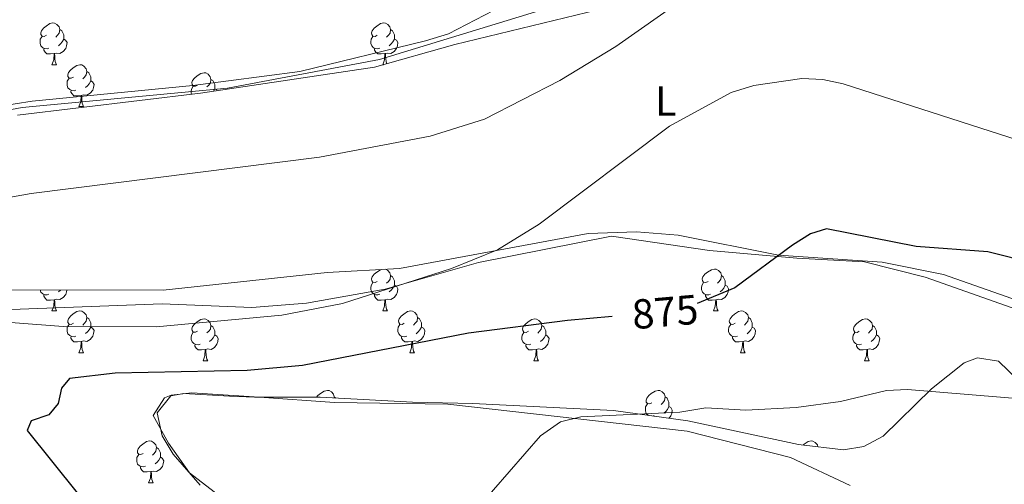
# Model space of a CAD drawing. Units: metres. Extents: x 585951 to 590444, y 4740143 to 4743170.
# Drawn here: x 589241 to 589477, y 4742485 to 4742596 of the extents above; entities that cross this region are included whole.
import ezdxf
from ezdxf.enums import TextEntityAlignment as Align

# ---------------------------------------------------------------- set-up
doc = ezdxf.new("R2010")
doc.units = ezdxf.units.M
doc.header["$MEASUREMENT"] = 0
for name, color, linetype, lineweight in [('Level 35', 92, 'Continuous', 0), ('Level 36', 19, 'Continuous', 40), ('Level 37', 92, 'Continuous', 0), ('Level 4', 36, 'Continuous', 30), ('Level 41', 19, 'Continuous', 0), ('Level 5', 36, 'Continuous', 0)]:
    doc.layers.add(name, color=color, linetype=linetype, lineweight=lineweight)
doc.styles.add('Arial', font='ARIAL.TTF', dxfattribs={"height": 0.2})

msp = doc.modelspace()

# ---------------------------------------------------------------- linework, layer by layer
at = {"layer": 'Level 35', "color": 92, "linetype": 'Continuous', "lineweight": 0, "ltscale": 0.5}
for points in [[(589379.36, 4742598.8, 887.96), (589345.08, 4742590.5, 888.69), (589325.84, 4742585.01, 889.07), (589284.09, 4742578.83, 889.83), (589240.24, 4742573.53, 889.54)], [(589231.83, 4742531.68, 882.12), (589275.14, 4742531.58, 881.6), (589314.51, 4742535.8, 879.9), (589331.8, 4742536.8, 879.48), (589377.09, 4742545.14, 877.67), (589388.69, 4742545.57, 877.31), (589398.69, 4742544.75, 876.94), (589422.73, 4742539.95, 875.79), (589447.6, 4742538.29, 875.08), (589462.28, 4742535.35, 874.08), (589499.61, 4742522.26, 872.53)], [(589482.83, 4742507.46, 869.12), (589475.45, 4742514.55, 872.1), (589470.42, 4742515.4, 872.32), (589467.23, 4742514.15, 872.24), (589459.4, 4742507.95, 871.82), (589447.8, 4742496.6, 869.69), (589443.18, 4742494.14, 869.26), (589438.29, 4742493.33, 869.1), (589427.49, 4742494.61, 869.59), (589400.94, 4742500.25, 870.54), (589383.15, 4742502.78, 871.39), (589349.45, 4742504.46, 872.81), (589334.96, 4742504.74, 872.24), (589312.81, 4742505.94, 872.95), (589297.09, 4742505.95, 873.24), (589291.09, 4742506.2, 872.67), (589280.14, 4742506.85, 873.34), (589276.99, 4742506.24, 873.52), (589273.74, 4742502.17, 874.22), (589274.9, 4742496.7, 874.82), (589277.58, 4742492.28, 875.1), (589284.02, 4742484.85, 874.84)]]:
    msp.add_polyline3d(points, dxfattribs=at)
at = {"layer": 'Level 36', "color": 92, "linetype": 'Continuous', "lineweight": 0}
for points in [[(589380.7, 4742603.36, 887.82), (589327.04, 4742586.86, 888.96), (589290.55, 4742580.03, 889.24), (589241.34, 4742575.41, 889.5), (589209.79, 4742569.5, 889.24)], [(589247.17, 4742592.68, 0.01), (589246.64, 4742592.42, 0.01), (589246.11, 4742592.47, 0.01), (589245.85, 4742592.84, 0.01), (589245.79, 4742593.27, 0.01), (589245.95, 4742593.79, 0.01), (589246.43, 4742594.38, 0.01), (589247.07, 4742594.91, 0.01), (589247.97, 4742595.5, 0.01), (589248.71, 4742595.66, 0.01), (589249.13, 4742595.6, 0.01), (589249.67, 4742595.29, 0.01), (589250.19, 4742594.7, 0.01), (589250.35, 4742594.06, 0.01), (589250.25, 4742593.21, 0.01), (589249.82, 4742592.68, 0.01), (589249.4, 4742592.26, 0.01)], [(589250.35, 4742594.06, 0.01), (589250.83, 4742593.75, 0.01), (589251.15, 4742593.11, 0.01), (589251.31, 4742592.79, 0.01), (589251.31, 4742592.21, 0.01), (589251.31, 4742591.78, 0.01), (589250.93, 4742591.09, 0.01), (589250.51, 4742590.61, 0.01), (589250.03, 4742590.19, 0.01)], [(589326.5, 4742592.68, 0.01), (589325.97, 4742592.42, 0.01), (589325.44, 4742592.47, 0.01), (589325.17, 4742592.84, 0.01), (589325.12, 4742593.27, 0.01), (589325.28, 4742593.79, 0.01), (589325.76, 4742594.38, 0.01), (589326.39, 4742594.91, 0.01), (589327.29, 4742595.5, 0.01), (589328.04, 4742595.66, 0.01), (589328.46, 4742595.6, 0.01), (589328.99, 4742595.29, 0.01), (589329.52, 4742594.7, 0.01), (589329.68, 4742594.06, 0.01), (589329.57, 4742593.21, 0.01), (589329.15, 4742592.68, 0.01), (589328.73, 4742592.26, 0.01)], [(589329.68, 4742594.06, 0.01), (589330.16, 4742593.75, 0.01), (589330.47, 4742593.11, 0.01), (589330.63, 4742592.79, 0.01), (589330.63, 4742592.21, 0.01), (589330.63, 4742591.78, 0.01), (589330.26, 4742591.09, 0.01), (589329.84, 4742590.61, 0.01), (589329.36, 4742590.19, 0.01)], [(589247.75, 4742589.6, 0.01), (589247.33, 4742589.44, 0.01), (589246.75, 4742589.5, 0.01), (589246.27, 4742589.71, 0.01), (589245.85, 4742590.14, 0.01), (589245.63, 4742590.72, 0.01), (589245.63, 4742591.14, 0.01), (589245.69, 4742591.73, 0.01), (589246.11, 4742592.42, 0.01)], [(589251.31, 4742591.78, 0.01), (589251.76, 4742591.53, 0.01), (589252.11, 4742590.92, 0.01), (589251.99, 4742590.19, 0.01), (589251.79, 4742589.55, 0.01), (589251.2, 4742588.81, 0.01), (589250.41, 4742588.33, 0.01), (589249.55, 4742588.44, 0.01), (589249.13, 4742588.31, 0.01)], [(589327.08, 4742589.6, 0.01), (589326.66, 4742589.44, 0.01), (589326.07, 4742589.5, 0.01), (589325.6, 4742589.71, 0.01), (589325.17, 4742590.14, 0.01), (589324.96, 4742590.72, 0.01), (589324.96, 4742591.14, 0.01), (589325.01, 4742591.73, 0.01), (589325.44, 4742592.42, 0.01)], [(589330.63, 4742591.78, 0.01), (589331.09, 4742591.53, 0.01), (589331.43, 4742590.92, 0.01), (589331.32, 4742590.19, 0.01), (589331.11, 4742589.55, 0.01), (589330.53, 4742588.81, 0.01), (589329.73, 4742588.33, 0.01), (589328.88, 4742588.44, 0.01), (589328.45, 4742588.31, 0.01)], [(589249.01, 4742588.31, 0.01), (589248.13, 4742588.22, 0.01), (589247.28, 4742588.22, 0.01), (589246.85, 4742588.65, 0.01), (589246.53, 4742589.13, 0.01), (589246.53, 4742589.44, 0.01)], [(589328.34, 4742588.31, 0.01), (589327.45, 4742588.22, 0.01), (589326.61, 4742588.22, 0.01), (589326.18, 4742588.65, 0.01), (589325.86, 4742589.13, 0.01), (589325.86, 4742589.44, 0.01)], [(589248.47, 4742585.62, 0.01), (589248.91, 4742586.78, 0.01), (589249.01, 4742588.31, 0.01), (589249.13, 4742588.31, 0.01), (589249.16, 4742587.72, 0.01), (589249.19, 4742587.04, 0.01), (589249.27, 4742586.42, 0.01), (589249.38, 4742586.02, 0.01), (589249.59, 4742585.62, 0.01)], [(589327.8, 4742585.62, 0.01), (589328.23, 4742586.78, 0.01), (589328.34, 4742588.31, 0.01), (589328.45, 4742588.31, 0.01), (589328.49, 4742587.72, 0.01), (589328.52, 4742587.04, 0.01), (589328.59, 4742586.42, 0.01), (589328.71, 4742586.02, 0.01), (589328.8, 4742585.85, 0.01)], [(589248.47, 4742585.62, 0.01), (589249.59, 4742585.62, 0.01)], [(589253.64, 4742582.65, 0.01), (589253.11, 4742582.38, 0.01), (589252.58, 4742582.44, 0.01), (589252.32, 4742582.81, 0.01), (589252.27, 4742583.23, 0.01), (589252.43, 4742583.75, 0.01), (589252.91, 4742584.35, 0.01), (589253.54, 4742584.88, 0.01), (589254.44, 4742585.46, 0.01), (589255.19, 4742585.62, 0.01), (589255.61, 4742585.57, 0.01), (589256.14, 4742585.25, 0.01), (589256.67, 4742584.67, 0.01), (589256.83, 4742584.03, 0.01), (589256.72, 4742583.18, 0.01), (589256.29, 4742582.65, 0.01), (589255.87, 4742582.22, 0.01)], [(589327.8, 4742585.62, 0.01), (589328, 4742585.62, 0.01)], [(589254.23, 4742579.57, 0.01), (589253.8, 4742579.41, 0.01), (589253.22, 4742579.47, 0.01), (589252.74, 4742579.68, 0.01), (589252.32, 4742580.1, 0.01), (589252.1, 4742580.69, 0.01), (589252.1, 4742581.11, 0.01), (589252.16, 4742581.69, 0.01), (589252.58, 4742582.38, 0.01)], [(589256.83, 4742584.03, 0.01), (589257.3, 4742583.71, 0.01), (589257.62, 4742583.07, 0.01), (589257.78, 4742582.75, 0.01), (589257.78, 4742582.17, 0.01), (589257.78, 4742581.75, 0.01), (589257.41, 4742581.06, 0.01), (589256.99, 4742580.58, 0.01), (589256.51, 4742580.16, 0.01)], [(589283.42, 4742580.74, 0.01), (589282.89, 4742580.48, 0.01), (589282.36, 4742580.53, 0.01), (589282.09, 4742580.9, 0.01), (589282.04, 4742581.33, 0.01), (589282.2, 4742581.85, 0.01), (589282.68, 4742582.44, 0.01), (589283.31, 4742582.97, 0.01), (589284.21, 4742583.56, 0.01), (589284.96, 4742583.72, 0.01), (589285.38, 4742583.66, 0.01), (589285.91, 4742583.35, 0.01), (589286.44, 4742582.76, 0.01), (589286.6, 4742582.12, 0.01), (589286.49, 4742581.27, 0.01), (589286.07, 4742580.74, 0.01), (589285.65, 4742580.32, 0.01)], [(589286.6, 4742582.12, 0.01), (589287.08, 4742581.81, 0.01), (589287.39, 4742581.17, 0.01), (589287.55, 4742580.85, 0.01), (589287.55, 4742580.27, 0.01), (589287.55, 4742579.84, 0.01), (589287.26, 4742579.3, 0.01)], [(589257.78, 4742581.75, 0.01), (589258.23, 4742581.5, 0.01), (589258.58, 4742580.88, 0.01), (589258.47, 4742580.16, 0.01), (589258.26, 4742579.52, 0.01), (589257.67, 4742578.78, 0.01), (589256.88, 4742578.3, 0.01), (589256.03, 4742578.4, 0.01), (589255.6, 4742578.27, 0.01)], [(589281.95, 4742578.57, 0.01), (589281.88, 4742578.78, 0.01), (589281.88, 4742579.2, 0.01), (589281.93, 4742579.79, 0.01), (589282.36, 4742580.48, 0.01)], [(589287.55, 4742579.84, 0.01), (589288.01, 4742579.59, 0.01), (589288.1, 4742579.43, 0.01)], [(589255.49, 4742578.27, 0.01), (589254.6, 4742578.19, 0.01), (589253.75, 4742578.19, 0.01), (589253.33, 4742578.62, 0.01), (589253.01, 4742579.09, 0.01), (589253.01, 4742579.41, 0.01)], [(589254.94, 4742575.59, 0.01), (589255.38, 4742576.75, 0.01), (589255.49, 4742578.27, 0.01), (589255.6, 4742578.27, 0.01), (589255.63, 4742577.69, 0.01), (589255.67, 4742577, 0.01), (589255.74, 4742576.39, 0.01), (589255.85, 4742575.99, 0.01), (589256.07, 4742575.59, 0.01)], [(589254.94, 4742575.59, 0.01), (589256.07, 4742575.59, 0.01)], [(589238.67, 4742526.93, 881.06), (589274.95, 4742528.3, 880.87), (589296.39, 4742527.42, 880.52), (589309.51, 4742528.51, 880.23), (589328.41, 4742531.87, 879.86), (589350.75, 4742538.24, 879.31), (589382.63, 4742544.51, 878.32), (589406.15, 4742541.11, 877.19), (589427.1, 4742539.3, 875.07), (589443.35, 4742538.35, 874.63), (589457.89, 4742534.73, 874.15), (589490.74, 4742523.16, 873.78)], [(589326.49, 4742533.69, 0.01), (589325.97, 4742533.42, 0.01), (589325.43, 4742533.48, 0.01), (589325.17, 4742533.85, 0.01), (589325.11, 4742534.27, 0.01), (589325.27, 4742534.79, 0.01), (589325.75, 4742535.39, 0.01), (589326.39, 4742535.92, 0.01), (589327.29, 4742536.5, 0.01), (589327.52, 4742536.55, 0.01)], [(589328.46, 4742536.61, 0.01), (589328.99, 4742536.29, 0.01), (589329.52, 4742535.71, 0.01), (589329.68, 4742535.07, 0.01), (589329.57, 4742534.22, 0.01), (589329.15, 4742533.69, 0.01), (589328.73, 4742533.26, 0.01)], [(589329.68, 4742535.07, 0.01), (589330.15, 4742534.75, 0.01), (589330.47, 4742534.11, 0.01), (589330.63, 4742533.79, 0.01), (589330.63, 4742533.21, 0.01), (589330.63, 4742532.79, 0.01), (589330.26, 4742532.1, 0.01), (589329.84, 4742531.62, 0.01), (589329.36, 4742531.2, 0.01)], [(589405.82, 4742533.69, 0.01), (589405.29, 4742533.42, 0.01), (589404.76, 4742533.48, 0.01), (589404.5, 4742533.85, 0.01), (589404.44, 4742534.27, 0.01), (589404.6, 4742534.79, 0.01), (589405.08, 4742535.39, 0.01), (589405.72, 4742535.92, 0.01), (589406.62, 4742536.5, 0.01), (589407.36, 4742536.66, 0.01), (589407.79, 4742536.61, 0.01), (589408.32, 4742536.29, 0.01), (589408.85, 4742535.71, 0.01), (589409.01, 4742535.07, 0.01), (589408.9, 4742534.22, 0.01), (589408.47, 4742533.69, 0.01), (589408.05, 4742533.26, 0.01)], [(589409.01, 4742535.07, 0.01), (589409.48, 4742534.75, 0.01), (589409.8, 4742534.11, 0.01), (589409.96, 4742533.79, 0.01), (589409.96, 4742533.21, 0.01), (589409.96, 4742532.79, 0.01), (589409.59, 4742532.1, 0.01), (589409.17, 4742531.62, 0.01), (589408.69, 4742531.2, 0.01)], [(589327.08, 4742530.61, 0.01), (589326.65, 4742530.45, 0.01), (589326.07, 4742530.51, 0.01), (589325.59, 4742530.72, 0.01), (589325.17, 4742531.14, 0.01), (589324.95, 4742531.73, 0.01), (589324.95, 4742532.15, 0.01), (589325.01, 4742532.73, 0.01), (589325.43, 4742533.42, 0.01)], [(589330.63, 4742532.79, 0.01), (589331.09, 4742532.54, 0.01), (589331.43, 4742531.92, 0.01), (589331.32, 4742531.2, 0.01), (589331.11, 4742530.56, 0.01), (589330.53, 4742529.82, 0.01), (589329.73, 4742529.34, 0.01), (589328.88, 4742529.44, 0.01), (589328.45, 4742529.31, 0.01)], [(589406.41, 4742530.61, 0.01), (589405.98, 4742530.45, 0.01), (589405.4, 4742530.51, 0.01), (589404.92, 4742530.72, 0.01), (589404.5, 4742531.14, 0.01), (589404.28, 4742531.73, 0.01), (589404.28, 4742532.15, 0.01), (589404.34, 4742532.73, 0.01), (589404.76, 4742533.42, 0.01)], [(589409.96, 4742532.79, 0.01), (589410.41, 4742532.54, 0.01), (589410.76, 4742531.92, 0.01), (589410.65, 4742531.2, 0.01), (589410.44, 4742530.56, 0.01), (589409.85, 4742529.82, 0.01), (589409.06, 4742529.34, 0.01), (589408.21, 4742529.44, 0.01), (589407.78, 4742529.31, 0.01)], [(589247.75, 4742530.61, 0.01), (589247.33, 4742530.45, 0.01), (589246.74, 4742530.51, 0.01), (589246.27, 4742530.72, 0.01), (589245.84, 4742531.15, 0.01), (589245.66, 4742531.65, 0.01)], [(589249.01, 4742529.31, 0.01), (589248.12, 4742529.23, 0.01), (589247.28, 4742529.23, 0.01), (589246.85, 4742529.66, 0.01), (589246.53, 4742530.13, 0.01), (589246.53, 4742530.45, 0.01)], [(589252.06, 4742531.63, 0.01), (589251.99, 4742531.2, 0.01), (589251.78, 4742530.56, 0.01), (589251.2, 4742529.82, 0.01), (589250.4, 4742529.34, 0.01), (589249.55, 4742529.45, 0.01), (589249.12, 4742529.31, 0.01)], [(589250.53, 4742531.64, 0.01), (589250.51, 4742531.62, 0.01), (589250.03, 4742531.2, 0.01)], [(589328.34, 4742529.31, 0.01), (589327.45, 4742529.23, 0.01), (589326.61, 4742529.23, 0.01), (589326.18, 4742529.66, 0.01), (589325.86, 4742530.13, 0.01), (589325.86, 4742530.45, 0.01)], [(589407.67, 4742529.31, 0.01), (589406.78, 4742529.23, 0.01), (589405.93, 4742529.23, 0.01), (589405.51, 4742529.66, 0.01), (589405.19, 4742530.13, 0.01), (589405.19, 4742530.45, 0.01)], [(589248.47, 4742526.63, 0.01), (589248.9, 4742527.79, 0.01), (589249.01, 4742529.31, 0.01), (589249.12, 4742529.31, 0.01), (589249.16, 4742528.73, 0.01), (589249.19, 4742528.05, 0.01), (589249.26, 4742527.43, 0.01), (589249.38, 4742527.03, 0.01), (589249.59, 4742526.63, 0.01)], [(589327.79, 4742526.63, 0.01), (589328.23, 4742527.79, 0.01), (589328.34, 4742529.31, 0.01), (589328.45, 4742529.31, 0.01), (589328.49, 4742528.73, 0.01), (589328.52, 4742528.04, 0.01), (589328.59, 4742527.43, 0.01), (589328.71, 4742527.03, 0.01), (589328.92, 4742526.63, 0.01)], [(589407.12, 4742526.63, 0.01), (589407.56, 4742527.79, 0.01), (589407.67, 4742529.31, 0.01), (589407.78, 4742529.31, 0.01), (589407.81, 4742528.73, 0.01), (589407.85, 4742528.04, 0.01), (589407.92, 4742527.43, 0.01), (589408.03, 4742527.03, 0.01), (589408.25, 4742526.63, 0.01)], [(589248.47, 4742526.63, 0.01), (589249.59, 4742526.63, 0.01)], [(589253.64, 4742523.65, 0.01), (589253.11, 4742523.39, 0.01), (589252.58, 4742523.45, 0.01), (589252.32, 4742523.81, 0.01), (589252.26, 4742524.24, 0.01), (589252.42, 4742524.76, 0.01), (589252.9, 4742525.35, 0.01), (589253.54, 4742525.89, 0.01), (589254.44, 4742526.47, 0.01), (589255.18, 4742526.63, 0.01), (589255.61, 4742526.57, 0.01), (589256.14, 4742526.26, 0.01), (589256.67, 4742525.67, 0.01), (589256.83, 4742525.03, 0.01), (589256.72, 4742524.19, 0.01), (589256.29, 4742523.65, 0.01), (589255.87, 4742523.23, 0.01)], [(589327.79, 4742526.63, 0.01), (589328.92, 4742526.63, 0.01)], [(589332.97, 4742523.65, 0.01), (589332.44, 4742523.39, 0.01), (589331.91, 4742523.44, 0.01), (589331.65, 4742523.81, 0.01), (589331.59, 4742524.24, 0.01), (589331.75, 4742524.76, 0.01), (589332.23, 4742525.35, 0.01), (589332.87, 4742525.88, 0.01), (589333.77, 4742526.47, 0.01), (589334.51, 4742526.63, 0.01), (589334.93, 4742526.57, 0.01), (589335.47, 4742526.26, 0.01), (589335.99, 4742525.67, 0.01), (589336.15, 4742525.03, 0.01), (589336.05, 4742524.18, 0.01), (589335.62, 4742523.65, 0.01), (589335.2, 4742523.23, 0.01)], [(589407.12, 4742526.63, 0.01), (589408.25, 4742526.63, 0.01)], [(589412.3, 4742523.65, 0.01), (589411.77, 4742523.39, 0.01), (589411.24, 4742523.44, 0.01), (589410.97, 4742523.81, 0.01), (589410.92, 4742524.24, 0.01), (589411.08, 4742524.76, 0.01), (589411.56, 4742525.35, 0.01), (589412.19, 4742525.88, 0.01), (589413.09, 4742526.47, 0.01), (589413.84, 4742526.63, 0.01), (589414.26, 4742526.57, 0.01), (589414.79, 4742526.26, 0.01), (589415.32, 4742525.67, 0.01), (589415.48, 4742525.03, 0.01), (589415.37, 4742524.18, 0.01), (589414.95, 4742523.65, 0.01), (589414.53, 4742523.23, 0.01)], [(589254.23, 4742520.57, 0.01), (589253.8, 4742520.41, 0.01), (589253.22, 4742520.47, 0.01), (589252.74, 4742520.69, 0.01), (589252.32, 4742521.11, 0.01), (589252.1, 4742521.69, 0.01), (589252.1, 4742522.11, 0.01), (589252.16, 4742522.7, 0.01), (589252.58, 4742523.39, 0.01)], [(589256.83, 4742525.03, 0.01), (589257.3, 4742524.72, 0.01), (589257.62, 4742524.08, 0.01), (589257.78, 4742523.76, 0.01), (589257.78, 4742523.18, 0.01), (589257.78, 4742522.75, 0.01), (589257.41, 4742522.07, 0.01), (589256.99, 4742521.59, 0.01), (589256.51, 4742521.17, 0.01)], [(589283.41, 4742521.75, 0.01), (589282.89, 4742521.49, 0.01), (589282.35, 4742521.54, 0.01), (589282.09, 4742521.91, 0.01), (589282.03, 4742522.33, 0.01), (589282.19, 4742522.85, 0.01), (589282.67, 4742523.45, 0.01), (589283.31, 4742523.98, 0.01), (589284.21, 4742524.57, 0.01), (589284.95, 4742524.73, 0.01), (589285.38, 4742524.67, 0.01), (589285.91, 4742524.35, 0.01), (589286.44, 4742523.77, 0.01), (589286.6, 4742523.13, 0.01), (589286.49, 4742522.28, 0.01), (589286.07, 4742521.75, 0.01), (589285.65, 4742521.33, 0.01)], [(589286.6, 4742523.13, 0.01), (589287.07, 4742522.81, 0.01), (589287.39, 4742522.17, 0.01), (589287.55, 4742521.85, 0.01), (589287.55, 4742521.27, 0.01), (589287.55, 4742520.85, 0.01), (589287.18, 4742520.16, 0.01), (589286.76, 4742519.68, 0.01), (589286.28, 4742519.26, 0.01)], [(589333.55, 4742520.57, 0.01), (589333.13, 4742520.41, 0.01), (589332.55, 4742520.47, 0.01), (589332.07, 4742520.68, 0.01), (589331.65, 4742521.11, 0.01), (589331.43, 4742521.69, 0.01), (589331.43, 4742522.11, 0.01), (589331.49, 4742522.7, 0.01), (589331.91, 4742523.39, 0.01)], [(589336.15, 4742525.03, 0.01), (589336.63, 4742524.72, 0.01), (589336.95, 4742524.08, 0.01), (589337.11, 4742523.76, 0.01), (589337.11, 4742523.18, 0.01), (589337.11, 4742522.75, 0.01), (589336.73, 4742522.06, 0.01), (589336.31, 4742521.58, 0.01), (589335.83, 4742521.16, 0.01)], [(589362.74, 4742521.75, 0.01), (589362.21, 4742521.48, 0.01), (589361.68, 4742521.54, 0.01), (589361.42, 4742521.91, 0.01), (589361.36, 4742522.33, 0.01), (589361.52, 4742522.85, 0.01), (589362, 4742523.45, 0.01), (589362.64, 4742523.98, 0.01), (589363.54, 4742524.56, 0.01), (589364.28, 4742524.72, 0.01), (589364.71, 4742524.67, 0.01), (589365.24, 4742524.35, 0.01), (589365.77, 4742523.77, 0.01), (589365.93, 4742523.13, 0.01), (589365.82, 4742522.28, 0.01), (589365.39, 4742521.75, 0.01), (589364.97, 4742521.32, 0.01)], [(589365.93, 4742523.13, 0.01), (589366.4, 4742522.81, 0.01), (589366.72, 4742522.17, 0.01), (589366.88, 4742521.85, 0.01), (589366.88, 4742521.27, 0.01), (589366.88, 4742520.85, 0.01), (589366.51, 4742520.16, 0.01), (589366.09, 4742519.68, 0.01), (589365.61, 4742519.26, 0.01)], [(589412.88, 4742520.57, 0.01), (589412.46, 4742520.41, 0.01), (589411.87, 4742520.47, 0.01), (589411.4, 4742520.68, 0.01), (589410.97, 4742521.11, 0.01), (589410.76, 4742521.69, 0.01), (589410.76, 4742522.11, 0.01), (589410.81, 4742522.7, 0.01), (589411.24, 4742523.39, 0.01)], [(589415.48, 4742525.03, 0.01), (589415.96, 4742524.72, 0.01), (589416.27, 4742524.08, 0.01), (589416.43, 4742523.76, 0.01), (589416.43, 4742523.18, 0.01), (589416.43, 4742522.75, 0.01), (589416.06, 4742522.06, 0.01), (589415.64, 4742521.58, 0.01), (589415.16, 4742521.16, 0.01)], [(589442.07, 4742521.75, 0.01), (589441.54, 4742521.48, 0.01), (589441.01, 4742521.54, 0.01), (589440.74, 4742521.91, 0.01), (589440.69, 4742522.33, 0.01), (589440.85, 4742522.85, 0.01), (589441.33, 4742523.45, 0.01), (589441.96, 4742523.98, 0.01), (589442.86, 4742524.56, 0.01), (589443.61, 4742524.72, 0.01), (589444.03, 4742524.67, 0.01), (589444.56, 4742524.35, 0.01), (589445.09, 4742523.77, 0.01), (589445.25, 4742523.13, 0.01), (589445.14, 4742522.28, 0.01), (589444.72, 4742521.75, 0.01), (589444.3, 4742521.32, 0.01)], [(589445.25, 4742523.13, 0.01), (589445.73, 4742522.81, 0.01), (589446.04, 4742522.17, 0.01), (589446.2, 4742521.85, 0.01), (589446.2, 4742521.27, 0.01), (589446.2, 4742520.85, 0.01), (589445.83, 4742520.16, 0.01), (589445.41, 4742519.68, 0.01), (589444.93, 4742519.26, 0.01)], [(589257.78, 4742522.75, 0.01), (589258.23, 4742522.51, 0.01), (589258.58, 4742521.89, 0.01), (589258.47, 4742521.17, 0.01), (589258.26, 4742520.53, 0.01), (589257.67, 4742519.79, 0.01), (589256.88, 4742519.31, 0.01), (589256.03, 4742519.41, 0.01), (589255.6, 4742519.28, 0.01)], [(589284, 4742518.67, 0.01), (589283.57, 4742518.51, 0.01), (589282.99, 4742518.57, 0.01), (589282.51, 4742518.78, 0.01), (589282.09, 4742519.21, 0.01), (589281.87, 4742519.79, 0.01), (589281.87, 4742520.21, 0.01), (589281.93, 4742520.79, 0.01), (589282.35, 4742521.49, 0.01)], [(589287.55, 4742520.85, 0.01), (589288.01, 4742520.6, 0.01), (589288.35, 4742519.99, 0.01), (589288.24, 4742519.26, 0.01), (589288.03, 4742518.62, 0.01), (589287.45, 4742517.88, 0.01), (589286.65, 4742517.4, 0.01), (589285.8, 4742517.51, 0.01), (589285.37, 4742517.37, 0.01)], [(589337.11, 4742522.75, 0.01), (589337.56, 4742522.5, 0.01), (589337.91, 4742521.89, 0.01), (589337.79, 4742521.16, 0.01), (589337.59, 4742520.52, 0.01), (589337, 4742519.78, 0.01), (589336.21, 4742519.3, 0.01), (589335.35, 4742519.41, 0.01), (589334.93, 4742519.28, 0.01)], [(589363.33, 4742518.67, 0.01), (589362.9, 4742518.51, 0.01), (589362.32, 4742518.57, 0.01), (589361.84, 4742518.78, 0.01), (589361.42, 4742519.2, 0.01), (589361.2, 4742519.79, 0.01), (589361.2, 4742520.21, 0.01), (589361.26, 4742520.79, 0.01), (589361.68, 4742521.48, 0.01)], [(589366.88, 4742520.85, 0.01), (589367.33, 4742520.6, 0.01), (589367.68, 4742519.98, 0.01), (589367.57, 4742519.26, 0.01), (589367.36, 4742518.62, 0.01), (589366.77, 4742517.88, 0.01), (589365.98, 4742517.4, 0.01), (589365.13, 4742517.5, 0.01), (589364.7, 4742517.37, 0.01)], [(589416.43, 4742522.75, 0.01), (589416.89, 4742522.5, 0.01), (589417.23, 4742521.89, 0.01), (589417.12, 4742521.16, 0.01), (589416.91, 4742520.52, 0.01), (589416.33, 4742519.78, 0.01), (589415.53, 4742519.3, 0.01), (589414.68, 4742519.41, 0.01), (589414.25, 4742519.28, 0.01)], [(589442.65, 4742518.67, 0.01), (589442.23, 4742518.51, 0.01), (589441.64, 4742518.57, 0.01), (589441.17, 4742518.78, 0.01), (589440.74, 4742519.2, 0.01), (589440.53, 4742519.79, 0.01), (589440.53, 4742520.21, 0.01), (589440.58, 4742520.79, 0.01), (589441.01, 4742521.48, 0.01)], [(589446.2, 4742520.85, 0.01), (589446.66, 4742520.6, 0.01), (589447, 4742519.98, 0.01), (589446.89, 4742519.26, 0.01), (589446.68, 4742518.62, 0.01), (589446.1, 4742517.88, 0.01), (589445.3, 4742517.4, 0.01), (589444.45, 4742517.5, 0.01), (589444.02, 4742517.37, 0.01)], [(589255.49, 4742519.28, 0.01), (589254.6, 4742519.19, 0.01), (589253.75, 4742519.19, 0.01), (589253.33, 4742519.63, 0.01), (589253.01, 4742520.1, 0.01), (589253.01, 4742520.41, 0.01)], [(589254.94, 4742516.59, 0.01), (589255.38, 4742517.75, 0.01), (589255.49, 4742519.28, 0.01), (589255.6, 4742519.28, 0.01), (589255.63, 4742518.69, 0.01), (589255.67, 4742518.01, 0.01), (589255.74, 4742517.39, 0.01), (589255.85, 4742516.99, 0.01), (589256.07, 4742516.59, 0.01)], [(589285.26, 4742517.37, 0.01), (589284.37, 4742517.29, 0.01), (589283.53, 4742517.29, 0.01), (589283.1, 4742517.72, 0.01), (589282.78, 4742518.19, 0.01), (589282.78, 4742518.51, 0.01)], [(589334.81, 4742519.28, 0.01), (589333.93, 4742519.19, 0.01), (589333.08, 4742519.19, 0.01), (589332.65, 4742519.62, 0.01), (589332.33, 4742520.1, 0.01), (589332.33, 4742520.41, 0.01)], [(589334.27, 4742516.59, 0.01), (589334.71, 4742517.75, 0.01), (589334.81, 4742519.28, 0.01), (589334.93, 4742519.28, 0.01), (589334.96, 4742518.69, 0.01), (589334.99, 4742518.01, 0.01), (589335.07, 4742517.39, 0.01), (589335.18, 4742516.99, 0.01), (589335.39, 4742516.59, 0.01)], [(589364.59, 4742517.37, 0.01), (589363.7, 4742517.29, 0.01), (589362.85, 4742517.29, 0.01), (589362.43, 4742517.72, 0.01), (589362.11, 4742518.19, 0.01), (589362.11, 4742518.51, 0.01)], [(589414.14, 4742519.28, 0.01), (589413.25, 4742519.19, 0.01), (589412.41, 4742519.19, 0.01), (589411.98, 4742519.62, 0.01), (589411.66, 4742520.1, 0.01), (589411.66, 4742520.41, 0.01)], [(589413.6, 4742516.59, 0.01), (589414.03, 4742517.75, 0.01), (589414.14, 4742519.28, 0.01), (589414.25, 4742519.28, 0.01), (589414.29, 4742518.69, 0.01), (589414.32, 4742518.01, 0.01), (589414.39, 4742517.39, 0.01), (589414.51, 4742516.99, 0.01), (589414.72, 4742516.59, 0.01)], [(589443.91, 4742517.37, 0.01), (589443.02, 4742517.29, 0.01), (589442.18, 4742517.29, 0.01), (589441.75, 4742517.72, 0.01), (589441.43, 4742518.19, 0.01), (589441.43, 4742518.51, 0.01)], [(589254.94, 4742516.59, 0.01), (589256.07, 4742516.59, 0.01)], [(589284.71, 4742514.69, 0.01), (589285.15, 4742515.85, 0.01), (589285.26, 4742517.37, 0.01), (589285.37, 4742517.37, 0.01), (589285.41, 4742516.79, 0.01), (589285.44, 4742516.11, 0.01), (589285.51, 4742515.49, 0.01), (589285.63, 4742515.09, 0.01), (589285.84, 4742514.69, 0.01)], [(589334.27, 4742516.59, 0.01), (589335.39, 4742516.59, 0.01)], [(589364.04, 4742514.69, 0.01), (589364.48, 4742515.85, 0.01), (589364.59, 4742517.37, 0.01), (589364.7, 4742517.37, 0.01), (589364.73, 4742516.79, 0.01), (589364.77, 4742516.1, 0.01), (589364.84, 4742515.49, 0.01), (589364.95, 4742515.09, 0.01), (589365.17, 4742514.69, 0.01)], [(589413.6, 4742516.59, 0.01), (589414.72, 4742516.59, 0.01)], [(589443.37, 4742514.69, 0.01), (589443.8, 4742515.85, 0.01), (589443.91, 4742517.37, 0.01), (589444.02, 4742517.37, 0.01), (589444.06, 4742516.79, 0.01), (589444.09, 4742516.1, 0.01), (589444.16, 4742515.49, 0.01), (589444.28, 4742515.09, 0.01), (589444.49, 4742514.69, 0.01)], [(589284.71, 4742514.69, 0.01), (589285.84, 4742514.69, 0.01)], [(589364.04, 4742514.69, 0.01), (589365.17, 4742514.69, 0.01)], [(589443.37, 4742514.69, 0.01), (589444.49, 4742514.69, 0.01)], [(589439.92, 4742484.78, 866.42), (589425.58, 4742491.46, 867.54), (589400.83, 4742497.79, 868.54), (589343.45, 4742504.24, 870.66), (589316.21, 4742504.7, 872.22), (589298.24, 4742505.96, 873.69), (589282.04, 4742506.97, 873.77), (589277.04, 4742506.44, 873.64), (589275.49, 4742505.76, 873.75), (589272.74, 4742501.56, 874.21), (589276.42, 4742494.88, 874.63), (589281.47, 4742487.82, 874.35), (589293.3, 4742478.73, 874)], [(589311.96, 4742505.94, 0.01), (589312.25, 4742506.31, 0.01), (589312.89, 4742506.84, 0.01), (589313.79, 4742507.42, 0.01), (589314.53, 4742507.58, 0.01), (589314.96, 4742507.53, 0.01), (589315.49, 4742507.21, 0.01), (589316.02, 4742506.63, 0.01), (589316.18, 4742505.99, 0.01), (589316.15, 4742505.76, 0.01)], [(589392.32, 4742504.61, 0.01), (589391.79, 4742504.34, 0.01), (589391.26, 4742504.39, 0.01), (589390.99, 4742504.77, 0.01), (589390.94, 4742505.19, 0.01), (589391.1, 4742505.71, 0.01), (589391.58, 4742506.31, 0.01), (589392.21, 4742506.83, 0.01), (589393.11, 4742507.42, 0.01), (589393.86, 4742507.58, 0.01), (589394.28, 4742507.53, 0.01), (589394.81, 4742507.21, 0.01), (589395.34, 4742506.63, 0.01), (589395.5, 4742505.99, 0.01), (589395.39, 4742505.13, 0.01), (589394.97, 4742504.61, 0.01), (589394.55, 4742504.18, 0.01)], [(589316.18, 4742505.99, 0.01), (589316.55, 4742505.74, 0.01)], [(589391.52, 4742501.59, 0.01), (589391.42, 4742501.63, 0.01), (589390.99, 4742502.06, 0.01), (589390.78, 4742502.65, 0.01), (589390.78, 4742503.07, 0.01), (589390.83, 4742503.65, 0.01), (589391.26, 4742504.34, 0.01)], [(589395.5, 4742505.99, 0.01), (589395.98, 4742505.67, 0.01), (589396.29, 4742505.03, 0.01), (589396.45, 4742504.71, 0.01), (589396.45, 4742504.13, 0.01), (589396.45, 4742503.71, 0.01), (589396.08, 4742503.01, 0.01), (589395.66, 4742502.53, 0.01), (589395.18, 4742502.11, 0.01)], [(589396.45, 4742503.71, 0.01), (589396.91, 4742503.45, 0.01), (589397.25, 4742502.84, 0.01), (589397.14, 4742502.11, 0.01), (589396.93, 4742501.47, 0.01), (589396.47, 4742500.89, 0.01)], [(589392.9, 4742501.53, 0.01), (589392.65, 4742501.43, 0.01)], [(589270.36, 4742492.47, 0.01), (589269.83, 4742492.2, 0.01), (589269.3, 4742492.26, 0.01), (589269.03, 4742492.63, 0.01), (589268.98, 4742493.05, 0.01), (589269.14, 4742493.57, 0.01), (589269.62, 4742494.17, 0.01), (589270.25, 4742494.7, 0.01), (589271.15, 4742495.28, 0.01), (589271.9, 4742495.44, 0.01), (589272.32, 4742495.39, 0.01), (589272.85, 4742495.07, 0.01), (589273.38, 4742494.49, 0.01), (589273.54, 4742493.85, 0.01), (589273.43, 4742493, 0.01), (589273.01, 4742492.47, 0.01), (589272.59, 4742492.04, 0.01)], [(589428.64, 4742494.47, 0.01), (589428.9, 4742494.69, 0.01), (589429.8, 4742495.28, 0.01), (589430.55, 4742495.44, 0.01), (589430.97, 4742495.39, 0.01), (589431.5, 4742495.07, 0.01), (589432.03, 4742494.49, 0.01), (589432.14, 4742494.06, 0.01)], [(589270.94, 4742489.39, 0.01), (589270.52, 4742489.23, 0.01), (589269.93, 4742489.29, 0.01), (589269.46, 4742489.5, 0.01), (589269.03, 4742489.92, 0.01), (589268.82, 4742490.51, 0.01), (589268.82, 4742490.93, 0.01), (589268.87, 4742491.51, 0.01), (589269.3, 4742492.2, 0.01)], [(589273.54, 4742493.85, 0.01), (589274.02, 4742493.53, 0.01), (589274.33, 4742492.89, 0.01), (589274.49, 4742492.57, 0.01), (589274.49, 4742491.99, 0.01), (589274.49, 4742491.57, 0.01), (589274.12, 4742490.88, 0.01), (589273.7, 4742490.4, 0.01), (589273.22, 4742489.98, 0.01)], [(589274.49, 4742491.57, 0.01), (589274.95, 4742491.32, 0.01), (589275.29, 4742490.7, 0.01), (589275.18, 4742489.98, 0.01), (589274.97, 4742489.34, 0.01), (589274.39, 4742488.6, 0.01), (589273.59, 4742488.12, 0.01), (589272.74, 4742488.22, 0.01), (589272.31, 4742488.09, 0.01)], [(589272.2, 4742488.09, 0.01), (589271.31, 4742488.01, 0.01), (589270.47, 4742488.01, 0.01), (589270.04, 4742488.44, 0.01), (589269.72, 4742488.91, 0.01), (589269.72, 4742489.23, 0.01)], [(589271.66, 4742485.41, 0.01), (589272.09, 4742486.57, 0.01), (589272.2, 4742488.09, 0.01), (589272.31, 4742488.09, 0.01), (589272.35, 4742487.51, 0.01), (589272.38, 4742486.82, 0.01), (589272.45, 4742486.21, 0.01), (589272.57, 4742485.81, 0.01), (589272.78, 4742485.41, 0.01)], [(589271.66, 4742485.41, 0.01), (589272.78, 4742485.41, 0.01)]]:
    msp.add_polyline3d(points, dxfattribs=at)
at = {"layer": 'Level 4', "color": 36, "linetype": 'Continuous', "lineweight": 30}
for points in [[(589550.4, 4742521.31, 875.01), (589472.89, 4742540.77, 875.01), (589455.69, 4742542.09, 875.01), (589434.19, 4742546.32, 875.01), (589430.36, 4742545.13, 875.01), (589426.07, 4742542.41, 875.01), (589412.23, 4742532.15, 875.01), (589403.21, 4742528.39, 875.01)], [(589382.81, 4742525.28, 875.01), (589372.15, 4742524.35, 875.01), (589348.36, 4742521.27, 875.01), (589308.59, 4742513.57, 875.01), (589295.32, 4742512.33, 875.01), (589263.68, 4742511.67, 875.01), (589252.72, 4742510.43, 875.01), (589250.79, 4742508.11, 875.01), (589249.99, 4742504.41, 875.01), (589247.7, 4742501.71, 875.01), (589243.46, 4742500.27, 875.01), (589242.54, 4742497.98, 875.01), (589254.56, 4742483.03, 875.01), (589253.43, 4742477.16, 875.01), (589250.05, 4742473.63, 875.01), (589248.92, 4742471.28, 875.01), (589251.17, 4742468.93, 875.01), (589264.73, 4742465.41, 875.01), (589292.96, 4742463.06, 875.01), (589333.27, 4742452.3, 875.01), (589360.81, 4742441.77, 875.01), (589395.36, 4742426.36, 875.01), (589431.89, 4742411.54, 875.01), (589478.46, 4742396.51, 875.01)]]:
    msp.add_polyline3d(points, dxfattribs=at)
at = {"layer": 'Level 5', "color": 36, "linetype": 'Continuous', "lineweight": 0}
for points in [[(589405.9, 4742605.68, 885.01), (589383.67, 4742590.02, 885.01), (589370.24, 4742581.82, 885.01), (589352.19, 4742572.56, 885.01), (589339.14, 4742568.51, 885.01), (589312.61, 4742563.51, 885.01), (589243.5, 4742554.74, 885.01), (589221.43, 4742550.83, 885.01)], [(589360.87, 4742602.05, 890.01), (589343.6, 4742593.07, 890.01), (589338.09, 4742591.35, 890.01), (589307.92, 4742584.03, 890.01), (589282.24, 4742580.65, 890.01), (589243.72, 4742576.89, 890.01), (589227.31, 4742574.3, 890.01)], [(589485.17, 4742565.93, 880.01), (589438.19, 4742581.02, 880.01), (589433.31, 4742582.1, 880.01), (589428.28, 4742582.31, 880.01), (589416.79, 4742580.63, 880.01), (589411.36, 4742578.96, 880.01), (589396.55, 4742570.91, 880.01), (589365.32, 4742547.43, 880.01), (589355.36, 4742541.23, 880.01), (589344.31, 4742536.77, 880.01), (589318.14, 4742528.4, 880.01), (589303.6, 4742525.64, 880.01), (589273.44, 4742522.84, 880.01), (589251.15, 4742522.91, 880.01), (589227.03, 4742524.69, 880.01)], [(589483.74, 4742505.33, 870.01), (589453.63, 4742507.8, 870.01), (589448.64, 4742507.52, 870.01), (589437.55, 4742504.91, 870.01), (589426.95, 4742503.45, 870.01), (589414.84, 4742502.8, 870.01), (589405.25, 4742503.39, 870.01), (589399.02, 4742502.38, 870.01), (589375.29, 4742501.2, 870.01), (589370.44, 4742500.05, 870.01), (589365.6, 4742496.64, 870.01), (589346.85, 4742475.08, 870.01), (589341.38, 4742472.48, 870.01), (589330.13, 4742469.99, 870.01), (589327.87, 4742468.82, 870.01), (589327.31, 4742467.05, 870.01), (589329, 4742465.29, 870.01), (589338.04, 4742461.18, 870.01), (589384.9, 4742442.38, 870.01), (589439.78, 4742417.53, 870.01), (589488.54, 4742406.6, 870.01)]]:
    msp.add_polyline3d(points, dxfattribs=at)

# ---------------------------------------------------------------- texts
at = {"layer": 'Level 37', "color": 92, "linetype": 'Continuous', "lineweight": 0, "style": 'Arial'}
msp.add_text('L', height=7, dxfattribs=at).set_placement((589395.69, 4742576.92, 881.39), align=Align.MIDDLE_CENTER)
at = {"layer": 'Level 41', "color": 39, "linetype": 'Continuous', "lineweight": 0, "style": 'Arial'}
msp.add_text('875', height=7, rotation=4.9969, dxfattribs=at).set_placement((589395.52, 4742526.39, 875.01), align=Align.MIDDLE_CENTER)

doc.saveas('drawing.dxf')
